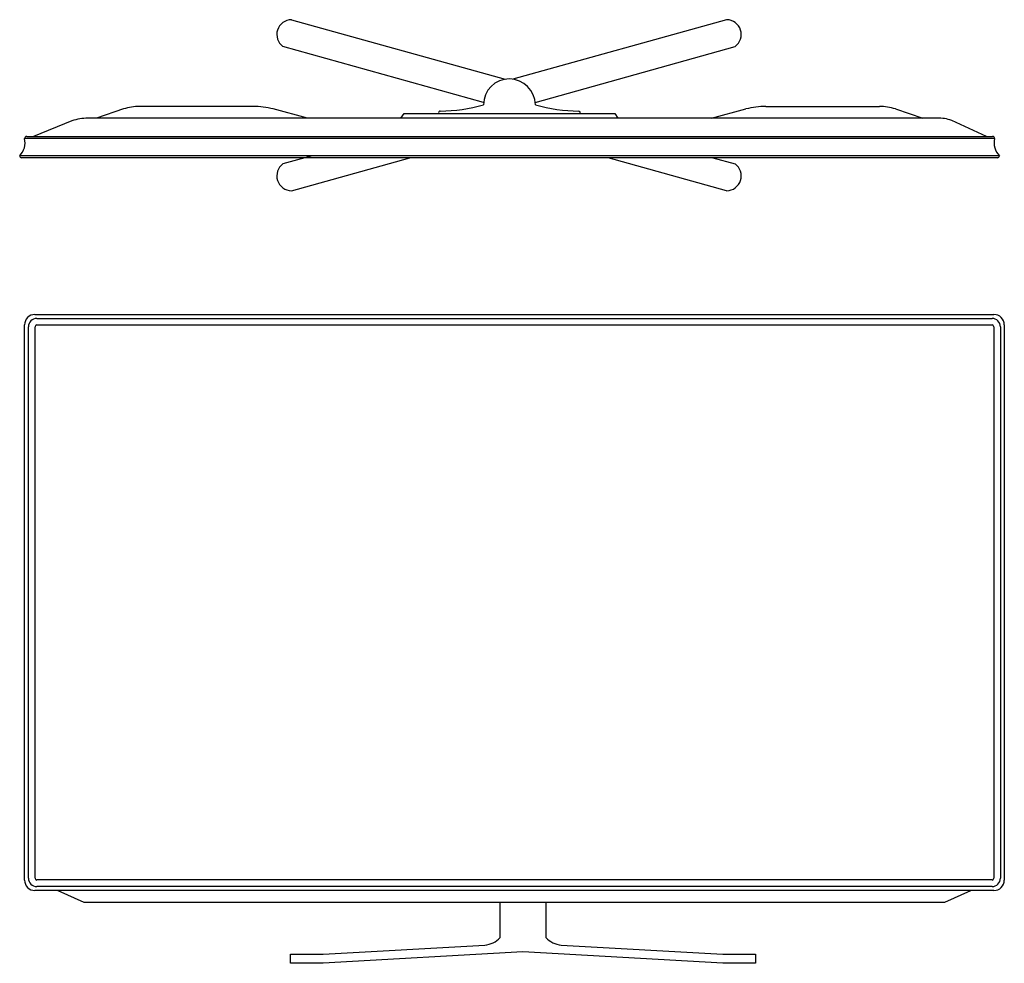
# Model space of a CAD drawing. Units: inches. Extents: x 110540 to 111490, y 99050 to 99960.
import ezdxf

# ---------------------------------------------------------------- set-up
doc = ezdxf.new("R2010")
doc.units = ezdxf.units.IN
doc.header["$MEASUREMENT"] = 0
doc.layers.add('freecads.com', color=7, linetype='Continuous')

msp = doc.modelspace()

# ---------------------------------------------------------------- linework, layer by layer
at = {"layer": 'freecads.com', "transparency": 33554687}
for p, q in [((110801.8, 99960.19), (111007.93, 99902.8)), ((111221.66, 99960.19), (111015.54, 99902.8)), ((110987.21, 99880.22), (110793.64, 99934.38)), ((111037.01, 99880.43), (111229.82, 99934.38)), ((110765.02, 99876.66), (110655.41, 99876.66)), ((111259.52, 99876.66), (111369.13, 99876.66)), ((110639.98, 99874.11), (110613.63, 99865.15)), ((110817.48, 99865.15), (110784.25, 99874.11)), ((110907.51, 99865.15), (110910.57, 99869.8)), ((110910.57, 99869.8), (111113.73, 99869.8)), ((111113.73, 99869.8), (111116.76, 99865.15)), ((111207.06, 99865.15), (111240.29, 99874.11)), ((111384.56, 99874.11), (111410.91, 99865.15)), ((110589.91, 99862.6), (110552.87, 99847.58)), ((111424.68, 99865.15), (110605.55, 99865.15)), ((111472.22, 99847.58), (111438.76, 99862.93)), ((110546.46, 99847.58), (111478.23, 99847.58)), ((111480.13, 99845.69), (110544.41, 99845.69)), ((111484.85, 99829.01), (110539.68, 99829.01)), ((110821.9, 99829.01), (110793.64, 99821.1)), ((111482.96, 99827.11), (110541.58, 99827.11)), ((110801.8, 99795.29), (110916.09, 99827.11)), ((111221.66, 99795.29), (111107.37, 99827.11)), ((111208.34, 99827.11), (111229.82, 99821.1)), ((110554.34, 99676.01), (111479.51, 99676.01)), ((110556.13, 99672.22), (111477.72, 99672.22)), ((110544.34, 99130.67), (110544.34, 99666.01)), ((110548.13, 99132.46), (110548.13, 99664.22)), ((110554.45, 99132.46), (110554.45, 99664.22)), ((110556.13, 99665.9), (111477.72, 99665.9)), ((111479.4, 99664.22), (111479.4, 99132.46)), ((111485.72, 99664.22), (111485.72, 99132.46)), ((111489.51, 99666.01), (111489.51, 99130.67)), ((111477.72, 99130.79), (110556.13, 99130.79)), ((111479.51, 99120.67), (110554.34, 99120.67)), ((111477.72, 99124.46), (110556.13, 99124.46)), ((110576.42, 99120.67), (110601.56, 99109.57)), ((111432.23, 99109.57), (111457.37, 99120.67)), ((110601.56, 99109.57), (111432.23, 99109.57)), ((111003.23, 99075.25), (111003.23, 99109.57)), ((111047.16, 99109.57), (111047.16, 99075.25)), ((110832.41, 99059.38), (110988.3, 99067.98)), ((111062.09, 99067.98), (111217.97, 99059.38)), ((110800.8, 99050.48), (110800.8, 99059.38)), ((110800.8, 99059.38), (110832.41, 99059.38)), ((111025.19, 99061.63), (110832.41, 99050.48)), ((111217.97, 99050.48), (111025.19, 99061.63)), ((111217.97, 99059.38), (111249.58, 99059.38)), ((111249.58, 99059.38), (111249.58, 99050.48)), ((110832.41, 99050.48), (110800.8, 99050.48)), ((111249.58, 99050.48), (111217.97, 99050.48))]:
    msp.add_line(p, q, dxfattribs=at)
for centre, radius, start, end in [((110801.96, 99945.94), 14.24, 90.639, 234.27821), ((111221.51, 99945.94), 14.24, 305.72179, 89.361), ((111012.27, 99878.01), 25.15, 90.30787, 179.69213), ((111011.73, 99877.74), 25.42, 0.90475, 89.09506), ((110658.01, 99813.01), 63.7, 92.33221, 106.43787), ((110763.21, 99789.27), 87.41, 76.07351, 88.8158), ((110944.03, 100028.48), 156.39, 270.51077, 285.99352), ((111080.56, 100029.95), 157.89, 254.04467, 269.45194), ((111261.33, 99789.27), 87.41, 91.1842, 103.92649), ((111366.53, 99813.01), 63.7, 73.56213, 87.66779), ((110945.56, 99870.35), 1.75, 94.71673, 198.3102), ((111078.71, 99870.35), 1.75, 341.58031, 78.91147), ((110604.7, 99821.15), 44.01, 88.88917, 109.63467), ((111426.53, 99831.11), 34.1, 68.97155, 93.10448), ((110546.39, 99845.6), 1.98, 87.86831, 177.54201), ((111478.23, 99845.69), 1.9, 359.99961, 90.00039), ((110527.22, 99841.55), 17.68, 314.82263, 13.53716), ((111497.36, 99841.56), 17.72, 166.52933, 225.11061), ((110541.58, 99829.01), 1.9, 179.99961, 270.00039), ((111482.94, 99829.03), 1.92, 270.59313, 359.40687), ((110801.96, 99809.54), 14.24, 125.72179, 269.361), ((111221.51, 99809.54), 14.24, 270.639, 54.27821), ((110554.34, 99666.01), 10, 90, 180), ((111479.51, 99666.01), 10, 0, 90), ((110556.13, 99664.22), 8, 90, 180), ((111477.72, 99664.22), 8, 0, 90), ((110556.13, 99664.22), 1.68, 90, 180), ((111477.72, 99664.22), 1.68, 0, 90), ((110554.34, 99130.67), 10, 180, 270), ((110556.13, 99132.46), 8, 180, 270), ((110556.13, 99132.46), 1.68, 180, 270), ((111477.72, 99132.46), 8, 270, 0), ((111477.72, 99132.46), 1.68, 270, 0), ((111479.51, 99130.67), 10, 270, 0), ((110985.73, 99092.23), 24.38, 276.05716, 315.87591), ((111065.1, 99093.14), 25.34, 224.90701, 263.15992)]:
    msp.add_arc(centre, radius, start, end, dxfattribs=at)

doc.saveas('drawing.dxf')
